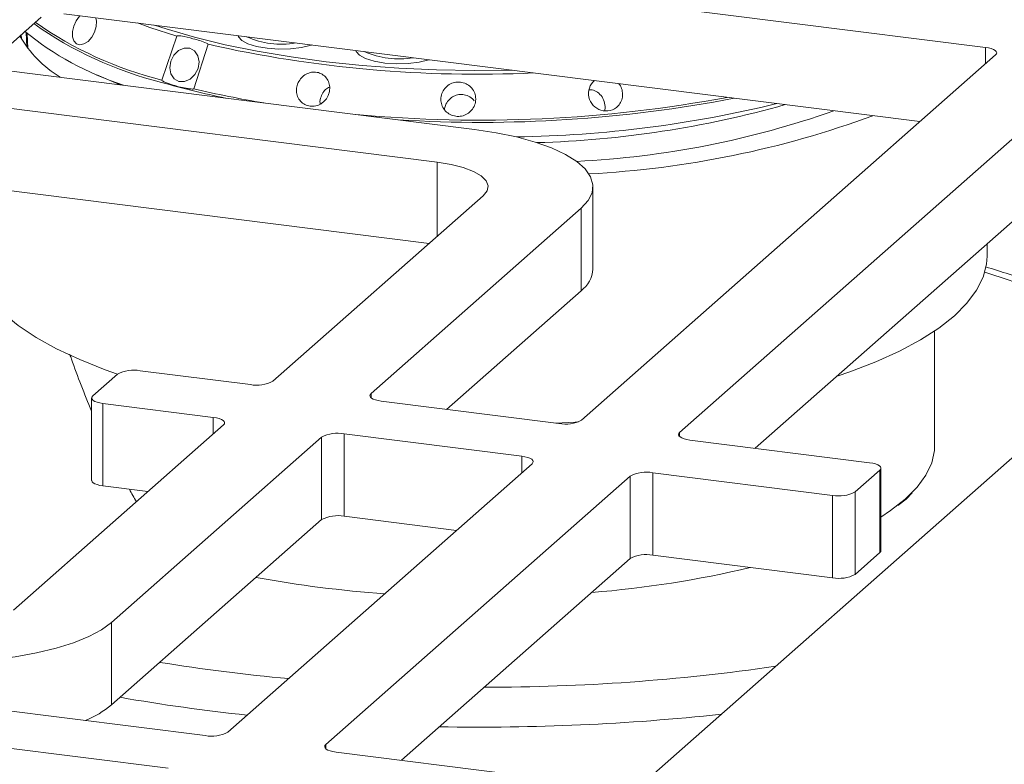
# Model space of a CAD drawing. Units: millimetres. Extents: x 5 to 415, y 5 to 292.
# Drawn here: x 378 to 386, y 128 to 134 of the extents above; entities that cross this region are included whole.
import ezdxf

# ---------------------------------------------------------------- set-up
doc = ezdxf.new("R2010")
doc.units = ezdxf.units.MM

msp = doc.modelspace()

# ---------------------------------------------------------------- linework, layer by layer
at = {"color": 7, "linetype": 'Continuous', "lineweight": 15}
for p, q in [((396.40817, 139.78466), (381.17438, 126.34972)), ((385.70403, 133.88919), (378.1706, 134.83831)), ((385.16951, 133.2831), (378.1706, 134.16488)), ((377.98646, 134.13717), (377.5182, 133.7242)), ((377.82381, 133.99372), (377.82533, 133.95934)), ((377.873, 134.00304), (377.87744, 133.8833)), ((378.97392, 133.62166), (379.09646, 133.98263)), ((379.35066, 133.91486), (379.23449, 133.55219)), ((376.98367, 133.79154), (381.52711, 133.21912)), ((382.40314, 130.84339), (385.78715, 133.82781)), ((383.20492, 130.74238), (386.58894, 133.7268)), ((378.44106, 133.66642), (378.63325, 133.58371)), ((381.22407, 132.95186), (376.68063, 133.52428)), ((383.82257, 130.61366), (386.58894, 133.05336)), ((381.15725, 132.28684), (376.68063, 132.85084)), ((382.49678, 132.07798), (382.49678, 132.75141)), ((379.88086, 131.16117), (381.59812, 132.67565)), ((382.39991, 132.57464), (380.68265, 131.06016)), ((382.39991, 131.9012), (382.39991, 132.57464)), ((385.71796, 132.18455), (385.71796, 132.28524)), ((382.39991, 131.9012), (381.30029, 130.93143)), ((385.28939, 130.63565), (385.28939, 131.57287)), ((378.40855, 131.04122), (378.61058, 131.2194)), ((378.79472, 131.24711), (379.69672, 131.13346)), ((378.39932, 131.02439), (378.39932, 130.35095)), ((379.39368, 130.8662), (378.49167, 130.97984)), ((378.49167, 130.97984), (378.49167, 130.30641)), ((380.76577, 130.99878), (382.219, 130.81569)), ((377.75954, 129.29034), (379.4768, 130.80482)), ((380.27859, 130.70381), (378.56133, 129.18933)), ((380.27859, 130.03037), (380.27859, 130.70381)), ((381.91596, 130.54842), (380.46272, 130.73151)), ((380.46272, 130.73151), (380.46272, 130.05808)), ((384.75798, 130.4958), (383.28805, 130.681)), ((385.28939, 130.63565), (385.28746, 130.59574)), ((379.51158, 128.29328), (381.99908, 130.48705)), ((380.31336, 128.19226), (382.80086, 130.38603)), ((382.80086, 129.71259), (382.80086, 130.38603)), ((382.985, 130.41374), (384.45494, 130.22854)), ((382.985, 130.41374), (382.985, 129.7403)), ((384.63908, 130.25625), (384.84111, 130.43442)), ((384.84111, 129.76099), (384.84111, 130.43442)), ((384.85033, 129.77783), (384.85033, 130.45126)), ((378.85916, 130.26011), (378.49167, 130.30641)), ((384.45494, 129.55511), (384.45494, 130.22854)), ((384.63908, 130.25625), (384.63908, 129.58282)), ((381.38143, 129.94233), (380.46272, 130.05808)), ((380.27859, 130.03037), (378.56133, 128.51589)), ((382.985, 129.7403), (384.45494, 129.55511)), ((384.63908, 129.58282), (384.84111, 129.76099)), ((380.93101, 128.06354), (382.80086, 129.71259)), ((371.79401, 129.21469), (379.32744, 128.26557)), ((378.56133, 128.51589), (378.56133, 129.18933)), ((371.49097, 128.94743), (379.02439, 127.99831)), ((381.86642, 127.94569), (380.39649, 128.13088))]:
    msp.add_line(p, q, dxfattribs=at)
at = {"color": 8, "linetype": 'Continuous', "lineweight": 15}
for p, q in [((377.86505, 134.01002), (377.87024, 133.89265)), ((385.70403, 133.7545), (385.70403, 133.88919)), ((381.22407, 132.34577), (381.22407, 132.95186)), ((380.68265, 131.06016), (380.68265, 131.02648)), ((379.39368, 130.73151), (379.39368, 130.8662)), ((383.20492, 130.74238), (383.20492, 130.70871)), ((381.91596, 130.41374), (381.91596, 130.54842)), ((380.31336, 128.19226), (380.31336, 128.15859))]:
    msp.add_line(p, q, dxfattribs=at)
at = {"color": 7, "linetype": 'Continuous', "lineweight": 15, "flags": 128}
for points in [[(378.30558, 134.14787), (378.30082, 134.144), (378.27344, 134.10728), (378.2533, 134.06378), (378.24264, 134.01842), (378.24279, 133.97623), (378.2539, 133.94189), (378.27488, 133.91921), (378.30342, 133.91074), (378.33627, 133.91741), (378.36962, 133.93855), (378.39953, 133.97186), (378.42246, 134.01363), (378.43581, 134.05916), (378.43814, 134.1033), (378.43387, 134.12804), (378.43387, 134.12804)], [(378.91227, 134.07144), (379.00763, 134.04029), (379.24069, 133.97271), (379.48969, 133.91178), (379.75294, 133.8579), (380.02863, 133.81146), (380.31489, 133.77277), (380.60976, 133.74208), (380.91122, 133.71962), (381.21722, 133.70553), (381.52566, 133.69992), (381.83444, 133.70281), (381.83756, 133.70288)], [(379.20166, 133.88235), (379.15557, 133.88344), (379.10971, 133.86377), (379.07105, 133.82634), (379.04548, 133.77685), (379.0369, 133.72284), (379.04661, 133.67252), (379.07314, 133.63355), (379.11243, 133.61188), (379.15852, 133.61079), (379.20439, 133.63045), (379.24305, 133.66788), (379.26861, 133.71737), (379.27719, 133.77139), (379.26748, 133.82171), (379.24096, 133.86067), (379.20166, 133.88235)], [(385.70403, 133.88919), (385.72913, 133.88505), (385.75132, 133.87936), (385.76976, 133.87233), (385.78373, 133.86424), (385.79269, 133.8554), (385.79631, 133.84614), (385.79444, 133.83682), (385.78715, 133.82781)], [(381.52711, 133.21912), (381.70572, 133.19204), (381.8722, 133.15743), (382.0237, 133.11587), (382.15762, 133.06807), (382.27169, 133.01485), (382.36394, 132.95713), (382.4328, 132.89589), (382.47709, 132.83217), (382.49605, 132.76708), (382.48935, 132.70171), (382.45712, 132.6372), (382.39991, 132.57464)], [(381.59812, 132.67565), (381.63091, 132.71621), (381.63933, 132.75813), (381.62305, 132.79978), (381.58271, 132.83958), (381.51985, 132.87599), (381.43689, 132.90761), (381.33702, 132.93323), (381.22407, 132.95186)], [(377.43225, 132.18455), (377.43428, 132.14129), (377.45723, 132.03313), (377.50557, 131.9259), (377.57899, 131.82026), (377.67705, 131.71688), (377.79915, 131.61637), (377.94453, 131.51937), (378.11228, 131.42647), (378.30139, 131.33825), (378.51069, 131.25524), (378.611, 131.21976)], [(384.49176, 131.20382), (384.59488, 131.23914), (384.8081, 131.32103), (385.00139, 131.40824), (385.17355, 131.50024), (385.32353, 131.59646), (385.45039, 131.69631), (385.55337, 131.79916), (385.63182, 131.9044), (385.68525, 132.01135), (385.71335, 132.11938), (385.71796, 132.18455)], [(378.40855, 131.04122), (378.40126, 131.03221), (378.39939, 131.0229), (378.40301, 131.01364), (378.41197, 131.0048), (378.42594, 130.9967), (378.44438, 130.98968), (378.46657, 130.98398), (378.49167, 130.97984)], [(380.76577, 130.99878), (380.74067, 131.00292), (380.71848, 131.00861), (380.70004, 131.01564), (380.68607, 131.02373), (380.67711, 131.03257), (380.67349, 131.04183), (380.67536, 131.05114), (380.68265, 131.06016)], [(379.39368, 130.8662), (379.41878, 130.86206), (379.44097, 130.85637), (379.45941, 130.84934), (379.47338, 130.84125), (379.48234, 130.83241), (379.48596, 130.82315), (379.48409, 130.81384), (379.4768, 130.80482)], [(382.19254, 130.81902), (382.35106, 130.82804), (382.3796, 130.82988)], [(383.28805, 130.681), (383.26295, 130.68514), (383.24075, 130.69083), (383.22232, 130.69786), (383.20835, 130.70595), (383.19938, 130.71479), (383.19577, 130.72405), (383.19764, 130.73336), (383.20492, 130.74238)], [(381.91596, 130.54842), (381.94106, 130.54428), (381.96325, 130.53859), (381.98169, 130.53156), (381.99565, 130.52347), (382.00462, 130.51463), (382.00824, 130.50537), (382.00637, 130.49606), (381.99908, 130.48705)], [(385.28746, 130.59574), (385.26506, 130.49417), (385.21769, 130.39356), (385.14568, 130.29458), (385.0495, 130.19792), (384.92982, 130.10421), (384.85033, 130.05172)], [(384.84111, 130.43442), (384.84839, 130.44344), (384.85026, 130.45275), (384.84665, 130.46201), (384.83768, 130.47085), (384.82371, 130.47894), (384.80528, 130.48597), (384.78308, 130.49166), (384.75798, 130.4958)], [(378.49167, 130.30641), (378.46657, 130.31055), (378.44438, 130.31624), (378.42594, 130.32327), (378.41197, 130.33136), (378.40301, 130.3402), (378.39939, 130.34946), (378.39932, 130.35095)], [(384.98733, 130.14659), (385.05618, 130.19707), (385.10473, 130.25012)], [(384.85033, 129.77783), (384.84839, 129.77), (384.84111, 129.76099)], [(378.56133, 129.18933), (378.4801, 129.12979), (378.37626, 129.0743), (378.25157, 129.0238), (378.10818, 128.97916), (377.94853, 128.94113), (377.77536, 128.91038), (377.59163, 128.88743), (377.40049, 128.87267), (377.20519, 128.86635), (377.0091, 128.86858), (376.81556, 128.87932), (376.62787, 128.8984)], [(380.39649, 128.13088), (380.37139, 128.13502), (380.34919, 128.14071), (380.33076, 128.14774), (380.31679, 128.15583), (380.30782, 128.16468), (380.30421, 128.17393), (380.30608, 128.18325), (380.31336, 128.19226)]]:
    msp.add_lwpolyline(points, dxfattribs=at)
at = {"color": 8, "linetype": 'Continuous', "lineweight": 15, "flags": 128}
for points in [[(379.09646, 133.98263), (378.87351, 134.05306), (378.77261, 134.08903)], [(380.19714, 133.90956), (380.19315, 133.90827), (380.11482, 133.88952), (380.02421, 133.8785), (379.92805, 133.87604), (379.83346, 133.88231), (379.74746, 133.89687), (379.67642, 133.91861), (379.62562, 133.94594), (379.59883, 133.97683), (379.59606, 133.98529)], [(381.15838, 133.78845), (381.15505, 133.78739), (381.07672, 133.76863), (380.98612, 133.75761), (380.88995, 133.75515), (380.79536, 133.76143), (380.70936, 133.77598), (380.63832, 133.79773), (380.58753, 133.82505), (380.56073, 133.85594), (380.55803, 133.86409)], [(385.9615, 131.96346), (385.90534, 131.98378), (385.69934, 132.05374)]]:
    msp.add_lwpolyline(points, dxfattribs=at)
at = {"color": 8, "linetype": 'Continuous', "lineweight": 15}
for centre, radius, start, end in [((379.73029, 136.63419), 3.12429, 234.720693, 255.93036), ((379.73491, 136.6571), 3.12937, 234.964584, 255.925843), ((381.5485, 143.67269), 10.00229, 257.306638, 272.648092), ((379.94906, 134.6097), 0.69386, 245.846584, 279.791905), ((380.91083, 134.48987), 0.69488, 245.947356, 279.691132), ((380.88038, 140.25347), 6.9186, 253.977774, 258.432588), ((381.10992, 141.31061), 7.98188, 256.410633, 260.598272), ((381.57227, 144.32138), 11.02694, 264.726996, 280.56855), ((381.57968, 144.2409), 10.9642, 266.473503, 280.894218), ((381.34383, 143.51321), 14.84253, 260.74234, 264.835713), ((381.61909, 145.13948), 16.47888, 269.961525, 278.268353), ((381.24583, 143.49995), 15.14892, 260.064344, 264.029973), ((381.58055, 146.66848), 18.33384, 268.941799, 276.150125)]:
    msp.add_arc(centre, radius, start, end, dxfattribs=at)
at = {"color": 7, "linetype": 'Continuous', "lineweight": 15}
for centre, radius, start, end in [((379.42965, 135.94792), 2.48973, 230.650029, 251.968152), ((378.65144, 134.47324), 0.97203, 210.27022, 238.364169), ((382.60284, 133.51332), 0.14267, 131.516673, 314.369476), ((381.72781, 142.73396), 9.57716, 270.852906, 283.72757), ((381.80069, 141.45042), 8.34269, 271.634415, 285.772175), ((382.00902, 140.31514), 7.36526, 272.749026, 289.485985), ((382.05937, 140.72981), 7.88414, 272.938775, 290.221274), ((382.25762, 132.09411), 0.23971, 306.411909, 356.140191), ((378.74214, 130.9708), 0.28126, 79.226133, 117.8883), ((379.7493, 131.40977), 0.28126, 259.226133, 297.8883), ((382.27158, 131.09199), 0.28126, 259.226133, 297.8883), ((380.41015, 130.45521), 0.28126, 79.226133, 117.8883), ((382.93242, 130.13743), 0.28126, 79.226133, 117.8883), ((384.50752, 130.50485), 0.28126, 259.226133, 297.8883), ((380.41015, 129.78177), 0.28126, 79.226133, 117.8883), ((382.93242, 129.464), 0.28126, 79.226133, 117.8883), ((381.83555, 137.76918), 8.35916, 274.466721, 283.46686), ((384.50752, 129.83141), 0.28126, 259.226133, 297.8883), ((381.42827, 138.62845), 9.22504, 259.477505, 266.063862), ((378.01643, 129.18424), 0.86232, 292.713506, 309.190148), ((379.38002, 128.54187), 0.28126, 259.226133, 297.8883)]:
    msp.add_arc(centre, radius, start, end, dxfattribs=at)
for start_param, end_param in [(1.3805179, 1.4735296), (1.6171161, 1.6408787)]:
    msp.add_ellipse((381.57511, 131.98252), major_axis=(-2.22552, 4.40988), ratio=0.6743294, start_param=start_param, end_param=end_param, dxfattribs=at)
for points, knots in [([(379.09646, 133.98263), (379.09649, 133.98269), (379.09657, 133.98291), (379.09685, 133.98331), (379.09764, 133.98396), (379.10049, 133.98501), (379.11136, 133.98546), (379.15486, 133.97951), (379.21382, 133.96475), (379.28327, 133.9454), (379.32377, 133.93127), (379.34661, 133.9212), (379.35043, 133.91669), (379.35074, 133.91568), (379.35075, 133.91519), (379.35069, 133.91494), (379.35066, 133.91486)], [0, 0, 0, 0, 0.0006654, 0.0021002, 0.0044099, 0.0103023, 0.0328459, 0.122245, 0.5000243, 0.7170057, 0.9341112, 0.9885581, 0.9953914, 0.9976408, 0.9992005, 1, 1, 1, 1]), ([(380.34046, 133.51895), (380.34311, 133.53466), (380.34842, 133.56609), (380.33657, 133.61213), (380.31138, 133.65072), (380.2744, 133.67774), (380.23023, 133.69003), (380.18379, 133.6862), (380.1403, 133.66671), (380.10457, 133.6338), (380.08055, 133.59123), (380.07091, 133.54383), (380.07672, 133.49696), (380.09738, 133.45586), (380.13064, 133.42509), (380.17283, 133.4081), (380.2192, 133.40678), (380.26459, 133.42126), (380.30355, 133.44999), (380.32908, 133.48476), (380.33729, 133.50942), (380.34046, 133.51895)], [0, 0, 0, 0, 0.053665, 0.1073295, 0.1610087, 0.2147068, 0.2683927, 0.3220543, 0.3757181, 0.4294071, 0.4831043, 0.5367801, 0.5904393, 0.6441122, 0.6978076, 0.7514998, 0.8051685, 0.8588296, 0.9125105, 0.9662084, 1, 1, 1, 1]), ([(378.97392, 133.62166), (378.97388, 133.6215), (378.97379, 133.62114), (378.97391, 133.62042), (378.97468, 133.61887), (378.97979, 133.61419), (379.00425, 133.60165), (379.0688, 133.57868), (379.14045, 133.55991), (379.19824, 133.55074), (379.21693, 133.54916), (379.22643, 133.54926), (379.23108, 133.54994), (379.23315, 133.55076), (379.23394, 133.55134), (379.23431, 133.55176), (379.23444, 133.55208), (379.23449, 133.55219)], [0, 0, 0, 0, 0.0014191, 0.0033028, 0.0068006, 0.0189531, 0.0773025, 0.309273, 0.7726067, 0.8883153, 0.9461785, 0.9751247, 0.989625, 0.995087, 0.996987, 0.9989036, 1, 1, 1, 1]), ([(381.53862, 133.46915), (381.5368, 133.48491), (381.53315, 133.51644), (381.50787, 133.55804), (381.47112, 133.58933), (381.42558, 133.60669), (381.37679, 133.60814), (381.33016, 133.59352), (381.29093, 133.56451), (381.26352, 133.52442), (381.25102, 133.47781), (381.25483, 133.42997), (381.27451, 133.38628), (381.30786, 133.3516), (381.35114, 133.32981), (381.39948, 133.32333), (381.44739, 133.33288), (381.48958, 133.35739), (381.52097, 133.39414), (381.5369, 133.43357), (381.53814, 133.45924), (381.53862, 133.46915)], [0, 0, 0, 0, 0.05367171, 0.10734272, 0.16103135, 0.21472868, 0.26840469, 0.32206296, 0.37573534, 0.42943117, 0.48312275, 0.53678968, 0.59045055, 0.64413296, 0.697831, 0.75151515, 0.80517762, 0.85884377, 0.91253334, 0.9662302, 1, 1, 1, 1]), ([(382.70261, 133.41134), (382.71199, 133.42347), (382.73074, 133.44775), (382.74132, 133.49451), (382.73597, 133.54156), (382.72309, 133.57651), (382.7093, 133.59069), (382.70668, 133.59339)], [0, 0, 0, 0, 0.236197, 0.472396, 0.70853, 0.9445801, 1, 1, 1, 1]), ([(380.34507, 133.56545), (380.33858, 133.56294), (380.31903, 133.5554), (380.29317, 133.52826), (380.27223, 133.48644), (380.26294, 133.44953), (380.26658, 133.42883), (380.26704, 133.42622)], [0, 0, 0, 0, 0.1248279, 0.3758691, 0.6530127, 0.9563126, 1, 1, 1, 1]), ([(382.59176, 133.37176), (382.59257, 133.37462), (382.59841, 133.39521), (382.59311, 133.43593), (382.57385, 133.48671), (382.53703, 133.52434), (382.4974, 133.54357), (382.47194, 133.54246), (382.46329, 133.54208)], [0, 0, 0, 0, 0.0347849, 0.250552, 0.475762, 0.6961403, 0.8967218, 1, 1, 1, 1]), ([(381.52589, 133.45243), (381.52425, 133.45504), (381.51336, 133.47232), (381.48065, 133.49303), (381.4339, 133.50736), (381.38794, 133.50391), (381.3472, 133.4868), (381.3132, 133.45701), (381.28938, 133.42074), (381.28459, 133.39334), (381.28256, 133.38177)], [0, 0, 0, 0, 0.02877, 0.1901122, 0.3374985, 0.4710836, 0.6014986, 0.7388154, 0.8896883, 1, 1, 1, 1]), ([(385.9615, 132.01303), (385.9404, 132.02063), (385.85866, 132.05009), (385.76978, 132.0766), (385.70385, 132.09627)], [0, 0, 0, 0, 0.2582072, 1, 1, 1, 1]), ([(378.21915, 131.38116), (378.2198, 131.3799), (378.2254, 131.36904), (378.23004, 131.35518), (378.23415, 131.34292)], [0, 0, 0, 0, 0.11557, 1, 1, 1, 1])]:
    msp.add_open_spline(points, degree=3, knots=knots, dxfattribs=at)

doc.saveas('drawing.dxf')
